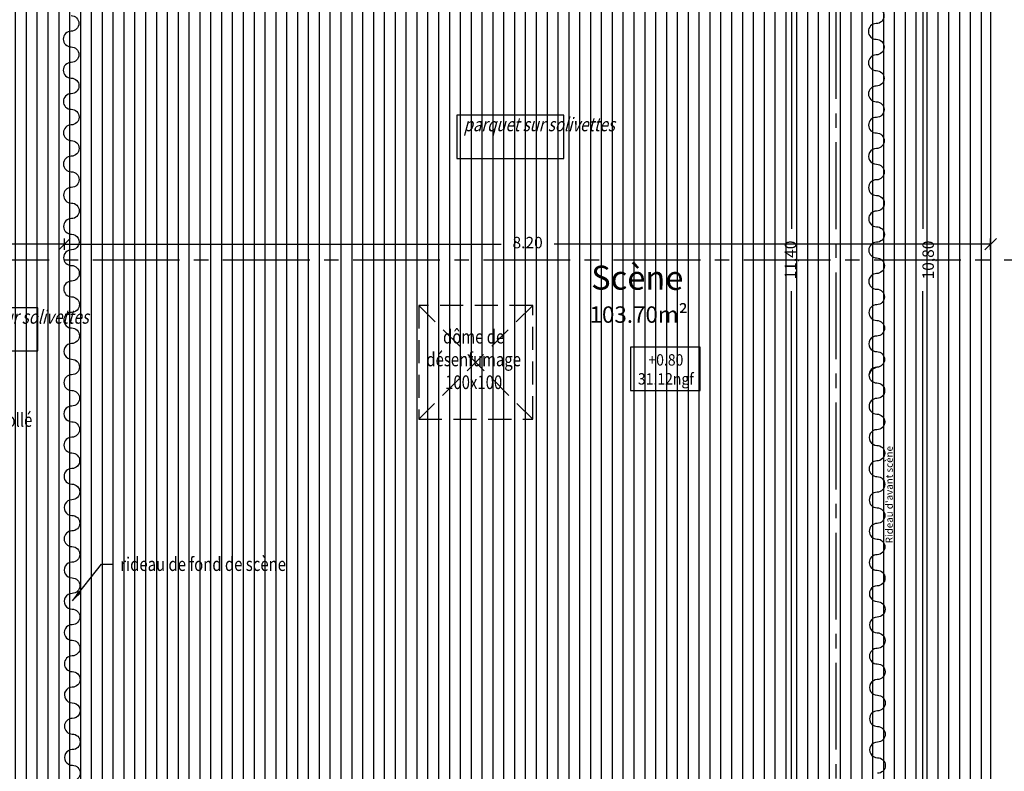
# Model space of a CAD drawing. Units: millimetres. Extents: x 2083 to 2840, y 1801 to 2368.
# Drawn here: x 2568 to 2576, y 2145 to 2152 of the extents above; entities that cross this region are included whole.
import ezdxf

# ---------------------------------------------------------------- set-up
doc = ezdxf.new("R2010")
doc.units = ezdxf.units.MM
doc.header["$LTSCALE"] = 0.04
doc.linetypes.add('AXES2', pattern=[28.575, 19.05, -3.175, 3.175, -3.175])
doc.linetypes.add('CACHE', pattern=[9.525, 6.35, -3.175])
for name, color, linetype in [('amenag ext.', 4, 'Continuous'), ('axes', 3, 'AXES2'), ('cotation_50°', 4, 'Continuous'), ('dessin', 7, 'Continuous'), ('façade', 7, 'Continuous'), ('HACHURES', 9, 'Continuous'), ('SCENO', 7, 'Continuous'), ('surfaces1', 7, 'Continuous'), ('texte', 7, 'Continuous')]:
    doc.layers.add(name, color=color, linetype=linetype)
doc.styles.add('ARIAL', font='arial.ttf')
doc.styles.add('BOLD', font='arial.ttf')
doc.styles.add('cotation', font='romans.shx')
doc.dimstyles.new('cotation 1-50', dxfattribs={"dimscale": 0.04, "dimtxt": 2.5, "dimasz": 2.5, "dimexe": 1.25, "dimexo": 0.625, "dimgap": 2, "dimtad": 0, "dimzin": 4, "dimtxsty": 'cotation', "dimblk": 'OBLIQUE', "dimcen": 2.5, "dimclrd": 256, "dimclre": 256, "dimclrt": 230, "dimadec": 0, "dimazin": 0, "dimtfac": 1, "dimtmove": 0, "dimatfit": 3, "dimfxl": 1.25, "dimfxlon": 1, "dimlwd": -1, "dimlwe": -1, "dimarcsym": 0})

# ---------------------------------------------------------------- blocks, each defined once
blk = doc.blocks.new('_Oblique')
at = {"color": 0, "linetype": 'ByBlock', "lineweight": -2}
blk.add_line((-0.5, -0.5), (0.5, 0.5), dxfattribs=at)
blk = doc.blocks.new('*D80')
at = {"layer": 'cotation_50°', "transparency": 16777216}
for p, q in [((2574.5143, 2155.0971), (2574.4143, 2155.0971)), ((2574.4643, 2155.0971), (2574.4643, 2149.6698)), ((2574.4643, 2143.6973), (2574.4643, 2149.1241)), ((2574.5143, 2143.6973), (2574.4143, 2143.6973))]:
    blk.add_line(p, q, dxfattribs=at)
at = {"layer": 'Defpoints', "color": 0, "transparency": 16777216}
for p in [(2574.4643, 2155.0971), (2575.1521, 2155.0971), (2575.1522, 2143.6973)]:
    blk.add_point(p, dxfattribs=at)
at = {"layer": 'cotation_50°', "transparency": 16777216, "xscale": 0.1, "yscale": 0.1, "zscale": 0.1}
for p, rotation in [((2574.4643, 2155.0971), 90), ((2574.4643, 2143.6973), 270)]:
    blk.add_blockref('_Oblique', p, dxfattribs=dict(at, rotation=rotation))
at = {"layer": 'cotation_50°', "color": 230, "transparency": 16777216, "insert": (2574.4683, 2149.3969), "char_height": 0.1, "attachment_point": 5, "rotation": 90, "style": 'cotation'}
blk.add_mtext('11,40', dxfattribs=at)
blk = doc.blocks.new('*D97')
at = {"layer": 'cotation_50°', "transparency": 16777216}
for p, q in [((2568.0844, 2149.4872), (2568.0844, 2149.5872)), ((2576.2123, 2149.4872), (2576.2123, 2149.5872)), ((2568.0844, 2149.5372), (2571.916, 2149.5372)), ((2576.2123, 2149.5372), (2572.3807, 2149.5372))]:
    blk.add_line(p, q, dxfattribs=at)
at = {"layer": 'Defpoints', "color": 0, "transparency": 16777216}
for p in [(2576.2123, 2149.5372), (2568.0844, 2149.4099), (2576.2123, 2147.3017)]:
    blk.add_point(p, dxfattribs=at)
at = {"layer": 'cotation_50°', "transparency": 16777216, "xscale": 0.1, "yscale": 0.1, "zscale": 0.1, "rotation": 180}
blk.add_blockref('_Oblique', (2568.0844, 2149.5372), dxfattribs=at)
at = {"layer": 'cotation_50°', "transparency": 16777216, "xscale": 0.1, "yscale": 0.1, "zscale": 0.1}
blk.add_blockref('_Oblique', (2576.2123, 2149.5372), dxfattribs=at)
at = {"layer": 'cotation_50°', "color": 230, "transparency": 16777216, "insert": (2572.1483, 2149.5372), "char_height": 0.1, "attachment_point": 5, "style": 'cotation'}
blk.add_mtext('8.20', dxfattribs=at)
blk = doc.blocks.new('*D251')
at = {"layer": 'cotation_50°', "transparency": 16777216}
for p, q in [((2575.5665, 2154.7972), (2575.6665, 2154.7972)), ((2575.6165, 2154.7972), (2575.6165, 2149.6698)), ((2575.6165, 2143.9973), (2575.6165, 2149.1241)), ((2575.5665, 2143.9973), (2575.6665, 2143.9973))]:
    blk.add_line(p, q, dxfattribs=at)
at = {"layer": 'Defpoints', "color": 0, "transparency": 16777216}
for p in [(2575.353, 2154.7972), (2575.4134, 2143.9973), (2575.6165, 2143.9973)]:
    blk.add_point(p, dxfattribs=at)
at = {"layer": 'cotation_50°', "transparency": 16777216, "xscale": 0.1, "yscale": 0.1, "zscale": 0.1}
for p, rotation in [((2575.6165, 2154.7972), 90), ((2575.6165, 2143.9973), 270)]:
    blk.add_blockref('_Oblique', p, dxfattribs=dict(at, rotation=rotation))
at = {"layer": 'cotation_50°', "color": 230, "transparency": 16777216, "insert": (2575.6768, 2149.3969), "char_height": 0.1, "attachment_point": 5, "rotation": 90, "style": 'cotation'}
blk.add_mtext('10,80', dxfattribs=at)
blk = doc.blocks.new('*D261')
at = {"layer": 'cotation_50°', "transparency": 16777216}
for p, q in [((2566.6832, 2149.4872), (2566.6832, 2149.5872)), ((2568.0844, 2149.4872), (2568.0844, 2149.5872)), ((2566.6832, 2149.5372), (2567.1585, 2149.5372)), ((2568.0844, 2149.5372), (2567.609, 2149.5372))]:
    blk.add_line(p, q, dxfattribs=at)
at = {"layer": 'Defpoints', "color": 0, "transparency": 16777216}
for p in [(2568.0844, 2149.5372), (2566.6832, 2149.3969), (2568.0844, 2149.3739)]:
    blk.add_point(p, dxfattribs=at)
at = {"layer": 'cotation_50°', "transparency": 16777216, "xscale": 0.1, "yscale": 0.1, "zscale": 0.1, "rotation": 180}
blk.add_blockref('_Oblique', (2566.6832, 2149.5372), dxfattribs=at)
at = {"layer": 'cotation_50°', "transparency": 16777216, "xscale": 0.1, "yscale": 0.1, "zscale": 0.1}
blk.add_blockref('_Oblique', (2568.0844, 2149.5372), dxfattribs=at)
at = {"layer": 'cotation_50°', "color": 230, "transparency": 16777216, "insert": (2567.3838, 2149.5372), "char_height": 0.1, "attachment_point": 5, "style": 'cotation'}
blk.add_mtext('1,40', dxfattribs=at)

msp = doc.modelspace()

# ---------------------------------------------------------------- hatches: boundary and pattern name
at = {"layer": 'HACHURES'}
h = msp.add_hatch(dxfattribs=at)
h.set_pattern_fill('ANSI31', color=252, scale=0.03, angle=45, style=0)
h.paths.add_polyline_path([(2575.3523, 2143.9973), (2575.3523, 2143.9973), (2575.4134, 2143.9973), (2575.4134, 2143.5287), (2576.2123, 2143.5287), (2576.2123, 2155.2651), (2575.4122, 2155.2651), (2575.412, 2154.7971), (2575.352, 2154.7972), (2566.6832, 2154.7969), (2566.6832, 2143.9971)])

# ---------------------------------------------------------------- linework, layer by layer
at = {"layer": 'amenag ext.', "ltscale": 0.005}
for points in [[(2575.2074, 2151.6097, -1), (2575.2076, 2151.4726, 1), (2575.2079, 2151.3354, -1), (2575.2081, 2151.1983, 1), (2575.2084, 2151.0611, -1), (2575.2086, 2150.9239, 1), (2575.2089, 2150.7868, -1), (2575.2091, 2150.6496, 1), (2575.2093, 2150.5125, -1), (2575.2096, 2150.3753, 1), (2575.2098, 2150.2381, -1), (2575.2101, 2150.101, 1), (2575.2103, 2149.9638, -1), (2575.2105, 2149.8267, 1), (2575.2108, 2149.6895, -1), (2575.211, 2149.5524, 1), (2575.2113, 2149.4152, -1), (2575.2115, 2149.278, 1), (2575.2117, 2149.1409, -1), (2575.212, 2149.0037, 1), (2575.2122, 2148.8666, -1), (2575.2125, 2148.7294, 1), (2575.2127, 2148.5922, -1), (2575.2129, 2148.4551, 0.24946), (2575.1445, 2148.3864, -1), (2575.1445, 2148.3864)], [(2568.1406, 2151.5432, -1), (2568.1408, 2151.4061, 1), (2568.1411, 2151.2689, -1), (2568.1413, 2151.1318, 1), (2568.1416, 2150.9946, -1), (2568.1418, 2150.8574, 1), (2568.142, 2150.7203, -1), (2568.1423, 2150.5831, 1), (2568.1425, 2150.446, -1), (2568.1428, 2150.3088, 1), (2568.143, 2150.1716, -1), (2568.1432, 2150.0345, 1), (2568.1435, 2149.8973, -1), (2568.1437, 2149.7602, 1), (2568.144, 2149.623, -1), (2568.1442, 2149.4858, 1), (2568.1444, 2149.3487, -1), (2568.1447, 2149.2115, 1), (2568.1449, 2149.0744, -1), (2568.1452, 2148.9372, 1), (2568.1454, 2148.8001, -1), (2568.1456, 2148.6629, 1), (2568.1459, 2148.5257, -1), (2568.1461, 2148.3886, 0.415961), (2568.0777, 2148.3199, -1), (2568.0777, 2148.3199)], [(2575.2127, 2148.5922, -1), (2575.2129, 2148.4551, 1), (2575.2132, 2148.3179, -1), (2575.2134, 2148.1808, 1), (2575.2137, 2148.0436, -1), (2575.2139, 2147.9065, 1), (2575.2141, 2147.7693, -1), (2575.2144, 2147.6321, 1), (2575.2146, 2147.495, -1), (2575.2149, 2147.3578, 1), (2575.2151, 2147.2207, -1), (2575.2153, 2147.0835, 1), (2575.2156, 2146.9463, -1), (2575.2158, 2146.8092, 1), (2575.2161, 2146.672, -1), (2575.2163, 2146.5349, 1), (2575.2165, 2146.3977, -1), (2575.2168, 2146.2606, 1), (2575.217, 2146.1234, -1), (2575.2173, 2145.9862, 1), (2575.2175, 2145.8491, -1), (2575.2177, 2145.7119, 1), (2575.218, 2145.5748, -1), (2575.2182, 2145.4376, 1), (2575.2185, 2145.3004, -1), (2575.2187, 2145.1633, 1), (2575.2189, 2145.0261, -1), (2575.2192, 2144.889, 1)], [(2568.1459, 2148.5259, -1), (2568.1461, 2148.3887, 1), (2568.1464, 2148.2515, -1), (2568.1466, 2148.1144, 1), (2568.1468, 2147.9772, -1), (2568.1471, 2147.8401, 1), (2568.1473, 2147.7029, -1), (2568.1476, 2147.5657, 1), (2568.1478, 2147.4286, -1), (2568.148, 2147.2914, 1), (2568.1483, 2147.1543, -1), (2568.1485, 2147.0171, 1), (2568.1488, 2146.88, -1), (2568.149, 2146.7428, 1), (2568.1492, 2146.6056, -1), (2568.1495, 2146.4685, 1), (2568.1497, 2146.3313, -1), (2568.15, 2146.1942, 1), (2568.1502, 2146.057, -1), (2568.1504, 2145.9198, 1), (2568.1507, 2145.7827, -1), (2568.1509, 2145.6455, 1), (2568.1512, 2145.5084, -1), (2568.1514, 2145.3712, 1), (2568.1516, 2145.2341, -1), (2568.1519, 2145.0969, 1), (2568.1521, 2144.9597, -1), (2568.1524, 2144.8226, 1)]]:
    msp.add_lwpolyline(points, format="xyb", dxfattribs=at)
at = {"layer": 'axes'}
for p, q in [((2574.8532, 2174.4339), (2574.8532, 2130.838)), ((2605.6687, 2149.3969), (2559.2203, 2149.3969))]:
    msp.add_line(p, q, dxfattribs=at)
at = {"layer": 'cotation_50°'}
msp.add_lwpolyline([(2573.0522, 2148.252), (2573.664, 2148.252), (2573.664, 2148.6326), (2573.0522, 2148.6326)], close=True, dxfattribs=at)
at = {"layer": 'dessin'}
msp.add_line((2576.2123, 2156.3851), (2576.2123, 2142.4087), dxfattribs=at)
at = {"layer": 'dessin', "linetype": 'CACHE', "ltscale": 0.8}
for p, q in [((2572.1927, 2148.9987), (2571.1927, 2147.9987)), ((2571.1927, 2148.9987), (2572.1927, 2147.9987))]:
    msp.add_line(p, q, dxfattribs=at)
msp.add_lwpolyline([(2571.1927, 2148.9987), (2571.1927, 2147.9987), (2572.1927, 2147.9987), (2572.1927, 2148.9987)], close=True, dxfattribs=at)
at = {"layer": 'façade'}
for points in [[(2571.5266, 2150.2889), (2572.4669, 2150.2889), (2572.4669, 2150.6682), (2571.5266, 2150.6682)], [(2566.9086, 2148.599), (2567.8489, 2148.599), (2567.8489, 2148.9783), (2566.9086, 2148.9783)]]:
    msp.add_lwpolyline(points, close=True, dxfattribs=at)

# ---------------------------------------------------------------- texts
at = {"layer": 'cotation_50°', "color": 230, "style": 'cotation'}
for s, insert, char_height, width, attachment_point in [('{\\W0.9;\\T0.95;+0.80\\P31.12ngf}', (2573.3618, 2148.4364), 0.1, 0.674295, 5), ('{\\W0.8;\\T0.95;\\C0;placo collé}', (2567.1401, 2147.992), 0.12, 3.238249, 4)]:
    msp.add_mtext(s, dxfattribs=dict(at, insert=insert, char_height=char_height, width=width, attachment_point=attachment_point))
at = {"layer": 'SCENO', "insert": (2575.2906, 2146.9097), "char_height": 0.063, "attachment_point": 1, "rotation": 90, "style": 'ARIAL'}
msp.add_mtext("Rideau d'avant scène", dxfattribs=at)
at = {"layer": 'surfaces1', "insert": (2573.5543, 2148.8457), "char_height": 0.144, "width": 0.911348, "attachment_point": 9, "style": 'BOLD'}
msp.add_mtext('103.70{\\fArial|b0|i0|c204|p34;m\\fArial|b0|i0|c238|p34;²}', dxfattribs=at)
at = {"layer": 'texte', "char_height": 0.12, "style": 'cotation'}
for s, insert, width, attachment_point in [('{\\Q15;\\W0.8;\\T0.95;parquet sur solivettes}', (2571.5869, 2150.6475), 1.375615, 1), ('{\\Q15;\\W0.8;\\T0.95;parquet sur solivettes}', (2566.9689, 2148.9576), 1.375615, 1), ('{\\W0.8;\\T0.95;dôme de \\Pdésenfumage\\P100x100 }', (2571.6746, 2148.5236), 1.300845, 5)]:
    msp.add_mtext(s, dxfattribs=dict(at, insert=insert, width=width, attachment_point=attachment_point))
at = {"layer": 'texte', "insert": (2572.7065, 2149.3475), "char_height": 0.21, "width": 2.901131, "attachment_point": 1, "rotation": 359.7807, "style": 'BOLD'}
msp.add_mtext('Scène', dxfattribs=at)
at = {"layer": 'texte', "color": 0, "insert": (2568.5727, 2146.7261), "char_height": 0.12, "width": 3.238249, "attachment_point": 4, "style": 'cotation'}
msp.add_mtext('{\\W0.8;\\T0.95;rideau de fond de scène}', dxfattribs=at)

# ---------------------------------------------------------------- dimensions: what is measured, and where the dimension line sits
at = {"layer": 'cotation_50°'}
for base, p1, p2, angle, picture, middle in [((2574.4643, 2155.0971), (2575.1522, 2143.6973), (2575.1521, 2155.0971), 90, '*D80', (2574.4683, 2149.3969)), ((2575.6165, 2143.9973), (2575.353, 2154.7972), (2575.4134, 2143.9973), 270, '*D251', (2575.6768, 2149.3969))]:
    dim = msp.add_linear_dim(base=base, p1=p1, p2=p2, angle=angle, dimstyle='cotation 1-50', override={"dimtmove": 1}, dxfattribs=at)
    dim.commit()
    dim.dimension.update_dxf_attribs({"geometry": picture, "text_midpoint": middle, "dimtype": 160})
dim = msp.add_linear_dim(base=(2568.0844, 2149.5372), p1=(2566.6832, 2149.3969), p2=(2568.0844, 2149.3739), dimstyle='cotation 1-50', override={"dimtmove": 1}, dxfattribs=at)
dim.commit()
dim.dimension.update_dxf_attribs({"geometry": '*D261', "text_midpoint": (2567.3838, 2149.5372)})
dim = msp.add_linear_dim(base=(2576.2123, 2149.5372), p1=(2568.0844, 2149.4099), p2=(2576.2123, 2147.3017), text='8.20', dimstyle='cotation 1-50', override={"dimtmove": 1}, dxfattribs=at)
dim.commit()
dim.dimension.update_dxf_attribs({"geometry": '*D97', "text_midpoint": (2572.1483, 2149.5372)})

# ---------------------------------------------------------------- leaders
at = {"layer": 'cotation_50°', "annotation_type": 0, "has_hookline": 1, "hookline_direction": 0}
msp.add_leader([(2568.1544, 2146.4028), (2568.409, 2146.7261), (2568.509, 2146.7261)], dimstyle='cotation 1-50', override={"dimgap": 2, "dimtad": 0}, dxfattribs=at)

doc.saveas('drawing.dxf')
